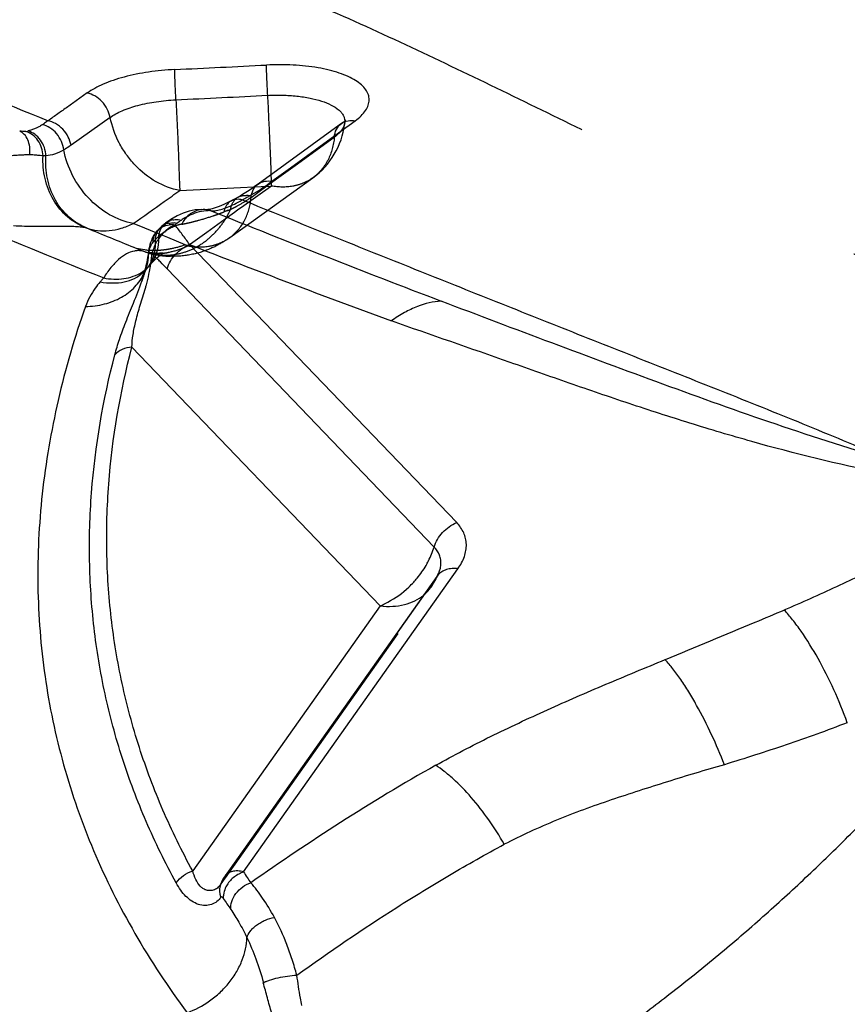
# Model space of a CAD drawing. Units: millimetres. Extents: x 0 to 420, y 0 to 297.
# Drawn here: x 383 to 389, y 191 to 199 of the extents above; entities that cross this region are included whole.
import ezdxf

# ---------------------------------------------------------------- set-up
doc = ezdxf.new("R2010")
doc.units = ezdxf.units.MM
doc.header["$LTSCALE"] = 23.1
doc.linetypes.add('DOT', pattern=[0.2, 0.1, -0.1])
doc.linetypes.add('HIDDEN', pattern=[0.2, 0.1, -0.1])
for name, color, linetype in [('607082216-000_CL', 7, 'CONTINUOUS'), ('607082216-000_HL', 7, 'CONTINUOUS'), ('DEFAULT_2', 6, 'HIDDEN')]:
    doc.layers.add(name, color=color, linetype=linetype)

msp = doc.modelspace()

# ---------------------------------------------------------------- linework, layer by layer
at = {"layer": '607082216-000_CL', "color": 9, "linetype": 'CONTINUOUS'}
for p, q in [((383.7089, 197.8852), (383.4056, 197.6703)), ((385.5528, 197.8252), (385.5996, 197.8591)), ((385.3865, 197.7047), (385.5287, 197.8078)), ((385.4937, 197.8376), (385.4939, 197.8378)), ((385.5287, 197.8078), (385.5528, 197.8252)), ((385.1008, 197.4968), (385.3865, 197.7047)), ((384.9573, 197.3921), (385.1008, 197.4968)), ((384.2453, 197.3204), (384.7152, 197.3431)), ((384.7152, 197.3431), (384.8189, 197.3482)), ((384.8495, 197.3701), (384.85, 197.3705)), ((384.6959, 197.2696), (384.6964, 197.2699)), ((384.7779, 197.2752), (384.784, 197.2786)), ((384.452, 197.1722), (384.4504, 197.1724)), ((384.6418, 197.2396), (384.6411, 197.2392)), ((383.9307, 197.0473), (383.8866, 197.0653)), ((384.0191, 197.0112), (383.9307, 197.0473)), ((384.1359, 197.0682), (384.1363, 197.0685)), ((384.0634, 196.9931), (384.0191, 197.0112)), ((384.0728, 197.0114), (384.0729, 197.0115)), ((383.8871, 196.8835), (383.9645, 196.8519)), ((386.2094, 194.5669), (384.1475, 196.7156)), ((383.8753, 196.1103), (385.7926, 194.1128)), ((384.7375, 192.058), (386.3935, 194.3996)), ((386.2456, 194.3664), (386.2457, 194.3665)), ((384.5921, 192.0183), (386.2168, 194.3154)), ((385.7926, 194.1128), (384.3449, 192.0666)), ((384.5901, 192.0208), (384.5898, 192.0205)), ((384.5591, 191.9585), (384.559, 191.9584)), ((384.561, 191.9624), (384.5612, 191.9629))]:
    msp.add_line(p, q, dxfattribs=at)
at = {"layer": '607082216-000_CL', "color": 10, "linetype": 'CONTINUOUS'}
for p, q in [((385.5226, 197.8598), (385.5244, 197.8645)), ((385.4752, 197.8243), (384.85, 197.3705)), ((385.4937, 197.8376), (385.4752, 197.8243)), ((385.5058, 197.8469), (385.4939, 197.8378)), ((384.657, 197.2478), (384.6411, 197.2392)), ((384.6692, 197.2546), (384.657, 197.2478)), ((384.6959, 197.2696), (384.6692, 197.2546)), ((384.7144, 197.2804), (384.6964, 197.27)), ((384.7413, 197.2966), (384.7144, 197.2804)), ((384.452, 197.1721), (384.4109, 197.1744)), ((384.4751, 197.1749), (384.4719, 197.1743)), ((384.6228, 197.2296), (384.5852, 197.2117)), ((384.6417, 197.2398), (384.6228, 197.2296)), ((384.175, 197.0962), (384.1363, 197.0684)), ((384.2244, 197.1253), (384.175, 197.0962)), ((384.0411, 196.967), (384.0329, 196.9514)), ((384.0068, 196.8693), (384.0042, 196.8533)), ((386.3837, 194.7561), (384.3206, 196.9041)), ((384.0027, 196.8412), (383.9982, 196.8066)), ((384.0042, 196.8533), (384.0027, 196.8411)), ((383.9634, 196.6563), (383.9519, 196.6201)), ((386.2306, 194.3404), (384.5896, 192.0201)), ((384.5835, 191.993), (384.5983, 192.0139)), ((384.5594, 191.9589), (384.5592, 191.9586)), ((384.5689, 191.9833), (384.5612, 191.9629))]:
    msp.add_line(p, q, dxfattribs=at)
for points in [[(385.5244, 197.8645), (385.5247, 197.8652), (385.5254, 197.8664), (385.523, 197.8633), (385.5166, 197.8565), (385.5058, 197.8469)], [(384.8495, 197.3701), (384.823, 197.3511), (384.7958, 197.3322), (384.7686, 197.3141), (384.7413, 197.2966)], [(384.4109, 197.1744), (384.3635, 197.1708), (384.3172, 197.1615)], [(384.4719, 197.1743), (384.4614, 197.1728), (384.4534, 197.1723), (384.4505, 197.1724), (384.4504, 197.1724)], [(384.5196, 197.1867), (384.4943, 197.1793), (384.4751, 197.1749)], [(384.5852, 197.2117), (384.5505, 197.1974), (384.5196, 197.1867)], [(384.3172, 197.1615), (384.2716, 197.1466), (384.2244, 197.1253)], [(384.1012, 197.0395), (384.0961, 197.0349), (384.0884, 197.0276), (384.0809, 197.0202), (384.0738, 197.0125), (384.0728, 197.0114)], [(384.1359, 197.0682), (384.1335, 197.0663), (384.1238, 197.0586), (384.1142, 197.0506), (384.1047, 197.0426), (384.1012, 197.0395)], [(384.0329, 196.9514), (384.0259, 196.9356), (384.0199, 196.9197), (384.0147, 196.9035)], [(384.0729, 197.0115), (384.061, 196.9972), (384.0504, 196.9823), (384.0411, 196.967)], [(384.0147, 196.9035), (384.0103, 196.8864), (384.0068, 196.8693)], [(383.9982, 196.8066), (383.9837, 196.7318), (383.9634, 196.6563)], [(384.5886, 192.0187), (384.5777, 192.0012), (384.5689, 191.9833)], [(384.561, 191.9624), (384.5602, 191.9603), (384.5594, 191.9589)]]:
    msp.add_lwpolyline(points, dxfattribs=at)
at = {"layer": '607082216-000_CL', "color": 9, "linetype": 'CONTINUOUS'}
for centre, radius, start, end in [((411.7266, 267.8457), 75.5666, 246.131425, 247.843628), ((372.5501, 445.2329), 247.2527, 272.702046, 272.866497), ((372.6849, 442.0485), 244.2996, 272.705261, 272.871779), ((385.4317, 197.8549), 0.0884, 0.11027, 3.25486), ((383.0312, 197.9642), 0.1889, 277.98041, 282.99612), ((360.1529, 230.8392), 41.2785, 305.50423, 305.70799), ((383.7071, 199.099), 2.1158, 304.9834, 305.60092), ((383.7727, 199.0075), 2.0032, 305.60069, 306.25367), ((384.7423, 197.1863), 0.0952, 119.09094, 131.94364), ((384.2336, 198.1093), 0.9933, 298.84484, 299.87928), ((382.909, 200.5667), 3.7851, 298.73036, 299.37424), ((384.7502, 197.1494), 0.1335, 75.3382, 85.60103), ((382.8269, 200.7128), 3.9527, 299.37254, 299.57642), ((324.2048, 281.3424), 103.2691, 305.304207, 305.467619), ((384.431, 196.9876), 0.1853, 84.00743, 99.39415), ((384.432, 196.9967), 0.1762, 78.36523, 83.48469), ((384.4591, 196.9514), 0.2139, 86.76108, 88.53212), ((384.46, 196.965), 0.2003, 81.70366, 86.79455), ((384.687, 197.1583), 0.0932, 119.58738, 129.47294), ((384.2431, 198.0919), 0.9735, 297.47863, 298.84772), ((384.219, 196.956), 0.1399, 100.93869, 109.37547), ((384.6424, 196.5353), 0.6768, 124.65498, 128.25363), ((384.5776, 196.6264), 0.565, 121.2343, 124.50367), ((422.2841, 290.8122), 100.9879, 248.021787, 249.103441), ((416.2959, 278.1408), 87.788, 247.46555, 248.174242), ((428.6765, 306.6158), 118.5212, 247.607436, 247.798267), ((384.1797, 196.9503), 0.1188, 131.39124, 136.87809), ((384.2144, 196.9674), 0.1278, 127.88888, 135.59032), ((384.1858, 196.9359), 0.1344, 101.32484, 109.85732), ((384.1794, 196.8811), 0.1746, 88.02175, 95.36191), ((384.1789, 196.8665), 0.1892, 81.15404, 88.04772), ((384.1871, 196.8935), 0.177, 78.20669, 85.31402), ((384.349, 196.9068), 0.2034, 128.16309, 133.87326), ((384.3637, 196.7516), 0.3435, 138.73895, 147.06008), ((384.0453, 197.3941), 0.5352, 262.0939, 265.70911), ((415.9754, 278.2896), 87.3254, 248.746261, 249.840412), ((384.1302, 197.2783), 0.4574, 248.74592, 253.73264), ((384.0771, 197.2294), 0.3939, 253.3709, 259.15758), ((382.9882, 196.9812), 1.0268, 347.9585, 352.23663), ((383.6183, 196.8414), 0.3873, 351.86679, 0.16088), ((383.0632, 196.8924), 0.9686, 351.65812, 354.04644), ((383.1637, 196.8819), 0.8676, 354.04543, 356.75888), ((384.5082, 196.7029), 0.4956, 162.16278, 164.80333), ((381.5445, 194.2218), 3.6049, 45.53998, 46.41261), ((381.6349, 194.3141), 3.4757, 44.93049, 45.538), ((383.8019, 196.9238), 0.278, 302.97011, 309.24868), ((381.7178, 194.3967), 3.3586, 43.66308, 44.93168), ((383.7778, 196.8932), 0.2765, 311.44592, 316.98626), ((386.336, 194.2657), 0.1291, 138.29934, 157.37606), ((385.4893, 194.8146), 0.7646, 313.32588, 317.3714), ((384.4581, 192.0296), 0.1235, 329.42324, 344.86821), ((384.6828, 191.9553), 0.1135, 148.55548, 158.25836), ((384.6783, 191.958), 0.1083, 144.75184, 148.49691), ((389.7809, 195.429), 6.0663, 213.75844, 214.70401), ((384.4622, 192.0271), 0.1187, 321.7981, 324.67329), ((389.6853, 195.2644), 6.1388, 213.75844, 214.70402)]:
    msp.add_arc(centre, radius, start, end, dxfattribs=at)
at = {"layer": '607082216-000_CL', "color": 10, "linetype": 'CONTINUOUS'}
msp.add_arc((386.1293, 194.416), 0.1262, 331.59226, 336.92467, dxfattribs=at)
at = {"layer": '607082216-000_CL', "color": 9, "linetype": 'CONTINUOUS'}
for points, knots in [([(384.2061, 198.2551), (384.1386, 198.2511), (384.0072, 198.2396), (383.8488, 198.2074), (383.7328, 198.1731), (383.6563, 198.1441), (383.5895, 198.1108), (383.549, 198.0861), (383.5301, 198.0738)], [0, 0, 0, 0, 0.286715, 0.558031, 0.683726, 0.799413, 0.904037, 1, 1, 1, 1]), ([(384.2154, 198.0211), (384.2131, 198.0673), (384.2101, 198.1327), (384.2072, 198.2107), (384.2062, 198.2425), (384.2061, 198.255)], [0, 0, 0, 0, 0.592462, 0.839327, 1, 1, 1, 1]), ([(384.9246, 198.0556), (384.9221, 198.1018), (384.9189, 198.1672), (384.9159, 198.2451), (384.915, 198.2769), (384.9148, 198.2894)], [0, 0, 0, 0, 0.592552, 0.839399, 1, 1, 1, 1]), ([(385.5996, 197.8591), (385.6158, 197.871), (385.6449, 197.8952), (385.6801, 197.9353), (385.7024, 197.977), (385.7105, 198.0198), (385.7036, 198.062), (385.6823, 198.1019), (385.648, 198.1388), (385.6015, 198.1725), (385.5436, 198.2028), (385.4751, 198.2293), (385.3971, 198.2516), (385.2787, 198.2762), (385.1167, 198.293), (384.9835, 198.2925), (384.9149, 198.2895)], [0, 0, 0, 0, 0.054937, 0.103022, 0.144878, 0.182706, 0.219741, 0.259404, 0.304374, 0.356218, 0.415554, 0.482429, 0.556402, 0.636769, 0.812598, 1, 1, 1, 1]), ([(383.53, 198.0747), (383.5048, 198.0568), (383.4551, 198.02), (383.3797, 197.966), (383.3037, 197.9127), (383.253, 197.8771), (383.2278, 197.8592)], [0, 0, 0, 0, 0.249749, 0.499701, 0.749819, 1, 1, 1, 1]), ([(383.7073, 197.8852), (383.7032, 197.9072), (383.6871, 197.9513), (383.6473, 198.0097), (383.5925, 198.0521), (383.5506, 198.069), (383.5301, 198.0729)], [0, 0, 0, 0, 0.245954, 0.51107, 0.769587, 1, 1, 1, 1]), ([(383.7073, 197.8853), (383.721, 197.895), (383.7516, 197.9135), (383.8225, 197.9472), (383.9271, 197.9816), (384.0662, 198.0092), (384.1647, 198.0187), (384.2154, 198.0211)], [0, 0, 0, 0, 0.095029, 0.201165, 0.442512, 0.713709, 1, 1, 1, 1]), ([(384.2154, 198.0211), (384.2167, 197.9862), (384.2203, 197.916), (384.2258, 197.811), (384.2301, 197.7079), (384.2343, 197.61), (384.2377, 197.5203), (384.24, 197.4415), (384.2429, 197.3764), (384.245, 197.3377), (384.2453, 197.321)], [0, 0, 0, 0, 0.149483, 0.301167, 0.449927, 0.591252, 0.72074, 0.83429, 0.928398, 1, 1, 1, 1]), ([(384.9246, 198.0556), (384.9627, 198.0575), (385.0377, 198.0585), (385.1469, 198.0516), (385.248, 198.0367), (385.3374, 198.014), (385.4119, 197.9848), (385.4621, 197.9538), (385.4912, 197.9258), (385.5066, 197.9047), (385.5166, 197.8827), (385.5195, 197.8674), (385.52, 197.8599)], [0, 0, 0, 0, 0.171312, 0.336757, 0.491086, 0.629863, 0.749989, 0.849616, 0.892214, 0.930744, 0.966207, 1, 1, 1, 1]), ([(384.9519, 197.4446), (384.9511, 197.4863), (384.947, 197.5786), (384.9423, 197.6982), (384.9371, 197.8042), (384.9329, 197.8879), (384.93, 197.972), (384.927, 198.028), (384.9246, 198.0556)], [0, 0, 0, 0, 0.204478, 0.45283, 0.587327, 0.725218, 0.863808, 1, 1, 1, 1]), ([(383.2278, 197.8592), (383.2243, 197.8564), (383.2106, 197.8456), (383.1962, 197.8357), (383.1852, 197.8288)], [0, 0, 0, 0, 0.255209, 1, 1, 1, 1]), ([(383.4056, 197.6703), (383.4016, 197.6923), (383.3854, 197.7367), (383.3455, 197.7954), (383.2905, 197.8382), (383.2484, 197.8553), (383.2278, 197.8592)], [0, 0, 0, 0, 0.24587, 0.51099, 0.769555, 1, 1, 1, 1]), ([(385.4939, 197.8377), (385.5088, 197.8483), (385.544, 197.8622), (385.5815, 197.8623), (385.5996, 197.8591)], [0, 0, 0, 0, 0.498232, 1, 1, 1, 1]), ([(383.0575, 197.7772), (383.0497, 197.7761), (383.0334, 197.7761), (383.0174, 197.7781), (383.0091, 197.7797)], [0, 0, 0, 0, 0.48278, 1, 1, 1, 1]), ([(383.0876, 197.5965), (383.0894, 197.6167), (383.0888, 197.6561), (383.0749, 197.7107), (383.0486, 197.7544), (383.0227, 197.7739), (383.0092, 197.7797)], [0, 0, 0, 0, 0.288347, 0.554522, 0.790617, 1, 1, 1, 1]), ([(383.1895, 197.5882), (383.1888, 197.609), (383.181, 197.6509), (383.1538, 197.7083), (383.1108, 197.7524), (383.0754, 197.7714), (383.0575, 197.7772)], [0, 0, 0, 0, 0.255136, 0.516644, 0.768373, 1, 1, 1, 1]), ([(383.1852, 197.8288), (383.1757, 197.8229), (383.1406, 197.8025), (383.1024, 197.7868), (383.0737, 197.7802)], [0, 0, 0, 0, 0.275646, 1, 1, 1, 1]), ([(383.2114, 197.5886), (383.2105, 197.6099), (383.202, 197.653), (383.1732, 197.7115), (383.1284, 197.7558), (383.0921, 197.7747), (383.0737, 197.7802)], [0, 0, 0, 0, 0.256249, 0.518898, 0.770409, 1, 1, 1, 1]), ([(383.3502, 197.6345), (383.3473, 197.6567), (383.3339, 197.7016), (383.2977, 197.7617), (383.2458, 197.8061), (383.2052, 197.8243), (383.1852, 197.8288)], [0, 0, 0, 0, 0.249709, 0.514882, 0.771166, 1, 1, 1, 1]), ([(385.4388, 197.7332), (385.4404, 197.7534), (385.4514, 197.7932), (385.4775, 197.826), (385.4937, 197.8376)], [0, 0, 0, 0, 0.504641, 1, 1, 1, 1]), ([(383.3502, 197.6345), (383.3277, 197.6215), (383.283, 197.6005), (383.2344, 197.59), (383.2114, 197.5886)], [0, 0, 0, 0, 0.530538, 1, 1, 1, 1]), ([(383.4056, 197.6703), (383.401, 197.667), (383.3829, 197.6545), (383.3643, 197.6428), (383.3502, 197.6345)], [0, 0, 0, 0, 0.253558, 1, 1, 1, 1]), ([(383.8858, 197.065), (383.8218, 197.077), (383.6938, 197.1271), (383.5318, 197.258), (383.4093, 197.4315), (383.3624, 197.5663), (383.3502, 197.6345)], [0, 0, 0, 0, 0.236769, 0.4894, 0.747877, 1, 1, 1, 1]), ([(383.1895, 197.5882), (383.1824, 197.5888), (383.163, 197.5903), (383.1291, 197.5938), (383.1022, 197.5957), (383.0876, 197.5965)], [0, 0, 0, 0, 0.209743, 0.571071, 1, 1, 1, 1]), ([(383.514, 197.035), (383.4652, 197.0542), (383.3697, 197.1125), (383.261, 197.2454), (383.197, 197.4108), (383.1869, 197.5298), (383.1895, 197.5882)], [0, 0, 0, 0, 0.231158, 0.481466, 0.742461, 1, 1, 1, 1]), ([(383.5258, 197.0317), (383.4771, 197.0512), (383.3821, 197.1102), (383.2753, 197.2446), (383.2146, 197.4111), (383.2073, 197.5302), (383.2114, 197.5886)], [0, 0, 0, 0, 0.231473, 0.481563, 0.742326, 1, 1, 1, 1]), ([(384.85, 197.3705), (384.865, 197.3813), (384.9009, 197.3955), (384.9389, 197.3955), (384.9573, 197.3921)], [0, 0, 0, 0, 0.497648, 1, 1, 1, 1]), ([(384.784, 197.2786), (384.8079, 197.2924), (384.8541, 197.3202), (384.8987, 197.3504), (384.9202, 197.3655)], [0, 0, 0, 0, 0.511842, 1, 1, 1, 1]), ([(384.7959, 197.2675), (384.7976, 197.2873), (384.8084, 197.3262), (384.8338, 197.3585), (384.8495, 197.3701)], [0, 0, 0, 0, 0.504296, 1, 1, 1, 1]), ([(384.7283, 197.248), (384.7139, 197.2518), (384.684, 197.2549), (384.6545, 197.2469), (384.6417, 197.2398)], [0, 0, 0, 0, 0.504953, 1, 1, 1, 1]), ([(384.7154, 197.2778), (384.719, 197.2789), (384.7337, 197.2826), (384.7491, 197.2834), (384.7605, 197.2825)], [0, 0, 0, 0, 0.248024, 1, 1, 1, 1]), ([(384.7284, 197.248), (384.9366, 197.1638), (385.3538, 196.9963), (385.9805, 196.7455), (386.6088, 196.4941), (387.2392, 196.2434), (387.8717, 195.9931), (388.3993, 195.7842), (388.8204, 195.6157), (389.2379, 195.4456), (389.5493, 195.3155), (389.7558, 195.2275)], [0, 0, 0, 0, 0.124322, 0.248921, 0.373749, 0.49898, 0.624599, 0.750378, 0.813165, 0.875711, 1, 1, 1, 1]), ([(384.4004, 197.1704), (384.3852, 197.1679), (384.355, 197.159), (384.3155, 197.1334), (384.2833, 197.1001), (384.267, 197.074), (384.2607, 197.0605)], [0, 0, 0, 0, 0.250502, 0.504306, 0.757513, 1, 1, 1, 1]), ([(384.2846, 197.1095), (384.2999, 197.1188), (384.3555, 197.1488), (384.4193, 197.1664), (384.4646, 197.1653)], [0, 0, 0, 0, 0.28386, 1, 1, 1, 1]), ([(384.4889, 197.1633), (384.4872, 197.1639), (384.4802, 197.1663), (384.473, 197.1681), (384.4675, 197.1693)], [0, 0, 0, 0, 0.245933, 1, 1, 1, 1]), ([(384.5069, 197.1637), (384.5085, 197.1638), (384.5153, 197.1643), (384.522, 197.1652), (384.5271, 197.1661)], [0, 0, 0, 0, 0.237631, 1, 1, 1, 1]), ([(384.5271, 197.1661), (384.5425, 197.1686), (384.5765, 197.1774), (384.6092, 197.19), (384.6271, 197.1975)], [0, 0, 0, 0, 0.446513, 1, 1, 1, 1]), ([(384.6277, 197.2303), (384.6167, 197.2212), (384.5981, 197.1977), (384.5882, 197.1696), (384.5854, 197.1549)], [0, 0, 0, 0, 0.487337, 1, 1, 1, 1]), ([(384.6271, 197.1975), (384.6323, 197.1997), (384.6543, 197.2093), (384.676, 197.2197), (384.6923, 197.2282)], [0, 0, 0, 0, 0.234332, 1, 1, 1, 1]), ([(384.1925, 197.0934), (384.1979, 197.0945), (384.2195, 197.0974), (384.2416, 197.0955), (384.2575, 197.092)], [0, 0, 0, 0, 0.2522, 1, 1, 1, 1]), ([(384.489, 197.1634), (384.4904, 197.1634), (384.4964, 197.1632), (384.5024, 197.1634), (384.5069, 197.1637)], [0, 0, 0, 0, 0.236357, 1, 1, 1, 1]), ([(382.9618, 197.0492), (383.0178, 197.0469), (383.1017, 197.0441), (383.2123, 197.0441), (383.291, 197.0452), (383.3623, 197.0458), (383.4234, 197.0451), (383.4729, 197.0421), (383.5018, 197.0379), (383.514, 197.035)], [0, 0, 0, 0, 0.303818, 0.455372, 0.600266, 0.730928, 0.842353, 0.931746, 1, 1, 1, 1]), ([(383.514, 197.035), (383.517, 197.0343), (383.5209, 197.0332), (383.5248, 197.032), (383.5258, 197.0317)], [0, 0, 0, 0, 0.742362, 1, 1, 1, 1]), ([(383.5258, 197.0316), (383.5533, 197.022), (383.6113, 197.0086), (383.7023, 197.0079), (383.7955, 197.0264), (383.8558, 197.0504), (383.8858, 197.065)], [0, 0, 0, 0, 0.235591, 0.477269, 0.730586, 1, 1, 1, 1]), ([(384.0729, 197.0115), (384.0841, 197.024), (384.1123, 197.0446), (384.1459, 197.0533), (384.163, 197.0549)], [0, 0, 0, 0, 0.49373, 1, 1, 1, 1]), ([(384.1012, 197.0395), (384.1096, 197.0469), (384.1226, 197.0553), (384.1366, 197.061), (384.1402, 197.0623)], [0, 0, 0, 0, 0.747724, 1, 1, 1, 1]), ([(384.1434, 197.0147), (384.1401, 197.012), (384.1267, 197.0006), (384.1142, 196.988), (384.1055, 196.9781)], [0, 0, 0, 0, 0.246633, 1, 1, 1, 1]), ([(384.208, 197.0535), (384.2024, 197.0512), (384.1794, 197.0408), (384.1582, 197.0267), (384.1434, 197.0147)], [0, 0, 0, 0, 0.242365, 1, 1, 1, 1]), ([(384.3206, 196.9041), (384.3024, 196.9301), (384.2662, 196.9809), (384.2276, 197.0299), (384.208, 197.0535)], [0, 0, 0, 0, 0.508909, 1, 1, 1, 1]), ([(384.0754, 196.9383), (384.067, 196.9253), (384.052, 196.8983), (384.0411, 196.8694), (384.0364, 196.8548)], [0, 0, 0, 0, 0.501585, 1, 1, 1, 1]), ([(384.0395, 196.9219), (384.0398, 196.9379), (384.0451, 196.9705), (384.062, 196.9992), (384.0729, 197.0114)], [0, 0, 0, 0, 0.495307, 1, 1, 1, 1]), ([(383.891, 196.8821), (383.8975, 196.8801), (383.924, 196.8724), (383.9511, 196.8669), (383.9717, 196.8641)], [0, 0, 0, 0, 0.245508, 1, 1, 1, 1]), ([(384.0056, 196.8426), (384.0083, 196.858), (384.0167, 196.886), (384.0312, 196.9115), (384.0395, 196.9219)], [0, 0, 0, 0, 0.539938, 1, 1, 1, 1]), ([(384.1475, 196.7156), (384.1602, 196.7571), (384.2069, 196.8349), (384.2805, 196.8874), (384.3212, 196.9044)], [0, 0, 0, 0, 0.495869, 1, 1, 1, 1]), ([(383.8949, 196.8533), (383.8736, 196.8493), (383.8293, 196.8326), (383.7686, 196.7871), (383.7093, 196.7237), (383.6738, 196.6728), (383.6565, 196.6447)], [0, 0, 0, 0, 0.200668, 0.428955, 0.695409, 1, 1, 1, 1]), ([(383.9299, 196.8562), (383.9271, 196.8563), (383.9153, 196.8562), (383.9036, 196.8549), (383.8949, 196.8533)], [0, 0, 0, 0, 0.246316, 1, 1, 1, 1]), ([(383.9645, 196.8519), (383.9617, 196.8526), (383.9503, 196.855), (383.9387, 196.8561), (383.9299, 196.8562)], [0, 0, 0, 0, 0.247621, 1, 1, 1, 1]), ([(384.0057, 196.8428), (384.0049, 196.8427), (384.0039, 196.8424), (384.0027, 196.8416), (384.0027, 196.8412)], [0, 0, 0, 0, 0.661512, 1, 1, 1, 1]), ([(384.0027, 196.8412), (384.0027, 196.8404), (384.0057, 196.8388), (384.0104, 196.8373), (384.0192, 196.835), (384.026, 196.8337), (384.0299, 196.8329)], [0, 0, 0, 0, 0.081137, 0.272633, 0.580644, 1, 1, 1, 1]), ([(383.9519, 196.6201), (383.9559, 196.632), (383.9714, 196.6804), (383.9845, 196.7295), (383.9924, 196.767)], [0, 0, 0, 0, 0.246671, 1, 1, 1, 1]), ([(384.0075, 196.6749), (384.0089, 196.6812), (384.0142, 196.7067), (384.0187, 196.7325), (384.0216, 196.7519)], [0, 0, 0, 0, 0.248582, 1, 1, 1, 1]), ([(383.5168, 196.4251), (383.5664, 196.426), (383.6629, 196.4381), (383.7952, 196.4894), (383.9025, 196.5706), (383.9526, 196.6427), (383.9703, 196.6807)], [0, 0, 0, 0, 0.271707, 0.528541, 0.769672, 1, 1, 1, 1]), ([(383.6565, 196.6447), (383.6542, 196.6422), (383.6452, 196.6321), (383.6365, 196.6218), (383.6299, 196.6141)], [0, 0, 0, 0, 0.251987, 1, 1, 1, 1]), ([(383.6309, 196.6153), (383.6626, 196.6095), (383.7247, 196.6034), (383.8148, 196.6118), (383.8953, 196.6385), (383.9411, 196.6686), (383.9608, 196.686)], [0, 0, 0, 0, 0.27722, 0.534685, 0.773725, 1, 1, 1, 1]), ([(383.6568, 196.6451), (383.6829, 196.6403), (383.7354, 196.6345), (383.8373, 196.6387), (383.9118, 196.6636), (383.9532, 196.6905)], [0, 0, 0, 0, 0.259906, 0.515707, 1, 1, 1, 1]), ([(383.9801, 196.567), (383.9826, 196.5758), (383.9926, 196.6115), (384.0016, 196.6475), (384.0075, 196.6749)], [0, 0, 0, 0, 0.246129, 1, 1, 1, 1]), ([(383.6299, 196.6141), (383.617, 196.5991), (383.5714, 196.5414), (383.5347, 196.476), (383.5168, 196.4251)], [0, 0, 0, 0, 0.268071, 1, 1, 1, 1]), ([(383.744, 196.0524), (383.7544, 196.0923), (383.7797, 196.1768), (383.8295, 196.3095), (383.8915, 196.4574), (383.933, 196.5632), (383.9519, 196.6201)], [0, 0, 0, 0, 0.20447, 0.436806, 0.702841, 1, 1, 1, 1]), ([(383.8753, 196.1105), (383.8768, 196.143), (383.8835, 196.2117), (383.906, 196.3199), (383.9406, 196.4391), (383.9674, 196.5225), (383.9801, 196.567)], [0, 0, 0, 0, 0.207487, 0.440303, 0.70459, 1, 1, 1, 1]), ([(383.5168, 196.4251), (383.4336, 196.1874), (383.2942, 195.7107), (383.1696, 194.9867), (383.1346, 194.271), (383.1896, 193.5676), (383.3343, 192.8806), (383.568, 192.2138), (383.8893, 191.5712), (384.1561, 191.1675), (384.3021, 190.9714)], [0, 0, 0, 0, 0.131457, 0.258658, 0.382605, 0.50456, 0.625907, 0.748061, 0.872377, 1, 1, 1, 1]), ([(386.2633, 196.4654), (386.2008, 196.464), (386.1021, 196.4385), (385.9769, 196.3779), (385.912, 196.3367), (385.8794, 196.3136)], [0, 0, 0, 0, 0.449409, 0.712732, 1, 1, 1, 1]), ([(389.7558, 195.2275), (389.4517, 195.3169), (388.8554, 195.5073), (387.9794, 195.8219), (387.1187, 196.1429), (386.5482, 196.3577), (386.2636, 196.4666)], [0, 0, 0, 0, 0.256512, 0.506541, 0.753327, 1, 1, 1, 1]), ([(384.3449, 192.0666), (384.2611, 192.2195), (384.1083, 192.5312), (383.9256, 193.0159), (383.7919, 193.5126), (383.7078, 194.0195), (383.6735, 194.535), (383.6943, 195.2379), (383.7854, 195.7647), (383.8753, 196.1103)], [0, 0, 0, 0, 0.125419, 0.24921, 0.372075, 0.49479, 0.618199, 0.743124, 1, 1, 1, 1]), ([(383.8753, 196.1103), (383.85, 196.109), (383.8016, 196.0976), (383.7594, 196.0699), (383.744, 196.0524)], [0, 0, 0, 0, 0.520677, 1, 1, 1, 1]), ([(384.2177, 191.9739), (384.1331, 192.1281), (383.9791, 192.4424), (383.7948, 192.9313), (383.6599, 193.4323), (383.575, 193.9435), (383.5404, 194.4636), (383.5615, 195.1725), (383.6533, 195.7038), (383.744, 196.0524)], [0, 0, 0, 0, 0.125419, 0.24921, 0.372075, 0.49479, 0.618199, 0.743124, 1, 1, 1, 1]), ([(386.3935, 194.3996), (386.414, 194.4287), (386.4393, 194.475), (386.4564, 194.5405), (386.4598, 194.5877), (386.4541, 194.6337), (386.434, 194.6933), (386.4059, 194.733), (386.3837, 194.7561)], [0, 0, 0, 0, 0.273642, 0.399002, 0.518795, 0.635865, 0.753402, 1, 1, 1, 1]), ([(386.1471, 194.4255), (386.1537, 194.4368), (386.1784, 194.4821), (386.1982, 194.5302), (386.2094, 194.5669)], [0, 0, 0, 0, 0.254692, 1, 1, 1, 1]), ([(386.2622, 194.4338), (386.2629, 194.4458), (386.2618, 194.4699), (386.2489, 194.5174), (386.2274, 194.549), (386.2101, 194.567)], [0, 0, 0, 0, 0.245581, 0.489598, 1, 1, 1, 1]), ([(386.258, 194.4043), (386.2585, 194.4068), (386.2605, 194.4165), (386.2617, 194.4264), (386.2622, 194.4338)], [0, 0, 0, 0, 0.253865, 1, 1, 1, 1]), ([(386.0519, 194.2967), (386.061, 194.3066), (386.0961, 194.3469), (386.127, 194.3909), (386.1471, 194.4255)], [0, 0, 0, 0, 0.251944, 1, 1, 1, 1]), ([(386.2351, 194.3448), (386.2361, 194.3466), (386.2398, 194.3537), (386.2433, 194.3609), (386.2456, 194.3664)], [0, 0, 0, 0, 0.25384, 1, 1, 1, 1]), ([(386.3936, 194.3995), (386.3784, 194.4014), (386.3485, 194.4022), (386.3058, 194.3947), (386.2685, 194.3781), (386.2481, 194.3612), (386.2396, 194.3517)], [0, 0, 0, 0, 0.275014, 0.532165, 0.771843, 1, 1, 1, 1]), ([(386.2457, 194.3665), (386.247, 194.3696), (386.2519, 194.3819), (386.2558, 194.3947), (386.258, 194.4043)], [0, 0, 0, 0, 0.256354, 1, 1, 1, 1]), ([(385.7924, 194.1128), (385.8125, 194.1212), (385.8924, 194.1596), (385.9653, 194.2124), (386.0139, 194.2583)], [0, 0, 0, 0, 0.245619, 1, 1, 1, 1]), ([(385.7924, 194.1129), (385.8246, 194.1092), (385.8878, 194.107), (385.979, 194.1197), (386.061, 194.1486), (386.1084, 194.1791), (386.1293, 194.1965)], [0, 0, 0, 0, 0.273163, 0.530162, 0.771156, 1, 1, 1, 1]), ([(389.3993, 193.2107), (389.3692, 193.2972), (389.3016, 193.4663), (389.1806, 193.7015), (389.0713, 193.8805), (388.9811, 194.003), (388.936, 194.0562), (388.9137, 194.0803)], [0, 0, 0, 0, 0.274388, 0.544581, 0.791472, 0.901483, 1, 1, 1, 1]), ([(388.4507, 192.8864), (388.4206, 192.9644), (388.3544, 193.1197), (388.2598, 193.3064), (388.1773, 193.4472), (388.116, 193.5415), (388.056, 193.6243), (388.015, 193.6742), (387.9948, 193.6967)], [0, 0, 0, 0, 0.268606, 0.5419, 0.671649, 0.792801, 0.903011, 1, 1, 1, 1]), ([(385.8132, 189.4765), (386.029, 189.6333), (386.3529, 189.8699), (386.7853, 190.1885), (387.1143, 190.4314), (387.4504, 190.679), (387.7948, 190.935), (388.1444, 191.2043), (388.4934, 191.4884), (388.8324, 191.7847), (389.1042, 192.037), (389.3117, 192.2377), (389.4588, 192.3834), (389.5766, 192.5024), (389.667, 192.5947), (389.7318, 192.6615), (389.7944, 192.7267), (389.8716, 192.813), (389.9575, 192.9224), (390.0434, 193.0573), (390.1132, 193.1903), (390.1701, 193.3181), (390.2289, 193.4743), (390.2615, 193.5903), (390.2778, 193.6657)], [0, 0, 0, 0, 0.128757, 0.193537, 0.259179, 0.326118, 0.394974, 0.466262, 0.539085, 0.612089, 0.683496, 0.718008, 0.751393, 0.783395, 0.798797, 0.813762, 0.828288, 0.84243, 0.869612, 0.895318, 0.919498, 0.941994, 0.962804, 1, 1, 1, 1]), ([(386.2218, 192.882), (385.9722, 192.7415), (385.4892, 192.4495), (385.0215, 192.1341), (384.7938, 191.9752)], [0, 0, 0, 0, 0.507792, 1, 1, 1, 1]), ([(386.7509, 192.2719), (386.7138, 192.3366), (386.6345, 192.4615), (386.5035, 192.6318), (386.3852, 192.7543), (386.2906, 192.8341), (386.2444, 192.8674), (386.2218, 192.882)], [0, 0, 0, 0, 0.27478, 0.544471, 0.790555, 0.900595, 1, 1, 1, 1]), ([(385.1494, 191.2608), (385.4018, 191.4422), (385.79, 191.7073), (386.3289, 192.0373), (386.6084, 192.1949), (386.7509, 192.2719)], [0, 0, 0, 0, 0.492114, 0.7436, 1, 1, 1, 1]), ([(384.2177, 191.9739), (384.2324, 191.9957), (384.2713, 192.0337), (384.3193, 192.0588), (384.3449, 192.0666)], [0, 0, 0, 0, 0.495066, 1, 1, 1, 1]), ([(384.4952, 191.9155), (384.4872, 191.9139), (384.4708, 191.9127), (384.4462, 191.9179), (384.4232, 191.9301), (384.3941, 191.9553), (384.3653, 192.0014), (384.3511, 192.0435), (384.345, 192.0664)], [0, 0, 0, 0, 0.103667, 0.20811, 0.317077, 0.434026, 0.696409, 1, 1, 1, 1]), ([(384.5615, 191.9628), (384.5643, 191.9719), (384.5692, 191.9837), (384.5756, 191.9947), (384.5773, 191.9974)], [0, 0, 0, 0, 0.747724, 1, 1, 1, 1]), ([(384.7375, 192.058), (384.7228, 192.0622), (384.694, 192.0673), (384.652, 192.064), (384.6156, 192.0488), (384.5973, 192.0309), (384.5901, 192.0208)], [0, 0, 0, 0, 0.282036, 0.53727, 0.770943, 1, 1, 1, 1]), ([(384.7375, 192.058), (384.7251, 192.0539), (384.7005, 192.0428), (384.6547, 192.0131), (384.6252, 191.982), (384.6107, 191.9584)], [0, 0, 0, 0, 0.238364, 0.491791, 1, 1, 1, 1]), ([(384.5624, 191.8658), (384.5549, 191.852), (384.5339, 191.8268), (384.4903, 191.8036), (384.4397, 191.7964), (384.387, 191.8059), (384.3365, 191.8311), (384.2909, 191.8694), (384.2509, 191.9179), (384.2283, 191.9545), (384.2177, 191.9739)], [0, 0, 0, 0, 0.106871, 0.215792, 0.329078, 0.448145, 0.574219, 0.708175, 0.85026, 1, 1, 1, 1]), ([(384.5555, 191.9537), (384.5478, 191.944), (384.5298, 191.9272), (384.5068, 191.9178), (384.4952, 191.9155)], [0, 0, 0, 0, 0.509543, 1, 1, 1, 1]), ([(384.5624, 191.8658), (384.5599, 191.8733), (384.5522, 191.9049), (384.5542, 191.9388), (384.5613, 191.9623)], [0, 0, 0, 0, 0.243868, 1, 1, 1, 1]), ([(384.6107, 191.9584), (384.6077, 191.9534), (384.5968, 191.9337), (384.589, 191.9122), (384.5854, 191.8959)], [0, 0, 0, 0, 0.25932, 1, 1, 1, 1]), ([(384.6385, 191.7693), (384.6374, 191.7895), (384.6445, 191.8334), (384.6761, 191.8949), (384.7288, 191.9443), (384.7716, 191.9676), (384.7938, 191.9752)], [0, 0, 0, 0, 0.221787, 0.47465, 0.742897, 1, 1, 1, 1]), ([(384.9759, 191.707), (384.9483, 191.7584), (384.8926, 191.8514), (384.8269, 191.9379), (384.7938, 191.9752)], [0, 0, 0, 0, 0.538783, 1, 1, 1, 1]), ([(384.5624, 191.8658), (384.5627, 191.8664), (384.5635, 191.8675), (384.5656, 191.8682), (384.5678, 191.8676), (384.5714, 191.8655), (384.5762, 191.8606), (384.5796, 191.8559), (384.5815, 191.8531)], [0, 0, 0, 0, 0.07964, 0.149315, 0.229764, 0.332652, 0.616352, 1, 1, 1, 1]), ([(384.5854, 191.8959), (384.5846, 191.8922), (384.5819, 191.8781), (384.5809, 191.8636), (384.5815, 191.8531)], [0, 0, 0, 0, 0.262685, 1, 1, 1, 1]), ([(384.6385, 191.7693), (384.6609, 191.737), (384.7056, 191.666), (384.7448, 191.5917), (384.7639, 191.5515)], [0, 0, 0, 0, 0.468664, 1, 1, 1, 1]), ([(384.7639, 191.5515), (384.7682, 191.5687), (384.7828, 191.5948), (384.8104, 191.6253), (384.8385, 191.6487), (384.8709, 191.6694), (384.9161, 191.6915), (384.9521, 191.7026), (384.9759, 191.707)], [0, 0, 0, 0, 0.194336, 0.315981, 0.45025, 0.592216, 0.73534, 1, 1, 1, 1]), ([(385.1485, 191.2602), (385.1382, 191.301), (385.1149, 191.3807), (385.0614, 191.5315), (385.0125, 191.6393), (384.9759, 191.707)], [0, 0, 0, 0, 0.262704, 0.518632, 1, 1, 1, 1]), ([(384.3021, 190.9714), (384.3635, 190.9934), (384.4534, 191.0406), (384.558, 191.1261), (384.6289, 191.2025), (384.6865, 191.2871), (384.7415, 191.4008), (384.7617, 191.4926), (384.7639, 191.5515)], [0, 0, 0, 0, 0.250106, 0.383101, 0.516918, 0.648169, 0.773943, 1, 1, 1, 1]), ([(384.7639, 191.5515), (384.7895, 191.4981), (384.8377, 191.3839), (384.875, 191.2656), (384.8911, 191.2029)], [0, 0, 0, 0, 0.477853, 1, 1, 1, 1]), ([(384.8903, 191.2029), (384.8973, 191.2068), (384.9135, 191.2142), (384.9514, 191.2281), (385.0069, 191.2426), (385.0772, 191.2552), (385.1256, 191.2598), (385.1494, 191.2608)], [0, 0, 0, 0, 0.090525, 0.19877, 0.453919, 0.733194, 1, 1, 1, 1]), ([(385.1868, 191.0273), (385.1831, 191.0464), (385.1693, 191.124), (385.1581, 191.202), (385.1496, 191.2608)], [0, 0, 0, 0, 0.246638, 1, 1, 1, 1]), ([(384.9552, 190.9687), (384.9493, 190.9881), (384.9377, 191.027), (384.9222, 191.0858), (384.9067, 191.1445), (384.8953, 191.1833), (384.8903, 191.2029)], [0, 0, 0, 0, 0.250505, 0.500624, 0.750361, 1, 1, 1, 1])]:
    msp.add_open_spline(points, degree=3, knots=knots, dxfattribs=at)
at = {"layer": '607082216-000_CL', "color": 10, "linetype": 'CONTINUOUS'}
for points, knots in [([(384.2453, 197.321), (384.1814, 197.3325), (384.0536, 197.3815), (383.9196, 197.489), (383.8306, 197.5976), (383.7573, 197.717), (383.7216, 197.8173), (383.7089, 197.8852)], [0, 0, 0, 0, 0.236883, 0.489089, 0.618506, 0.747905, 1, 1, 1, 1]), ([(383.0865, 197.5965), (383.0762, 197.5977), (383.0599, 197.5965), (383.0378, 197.5946), (383.013, 197.5931), (382.9806, 197.592), (382.9543, 197.5898), (382.9411, 197.5873)], [0, 0, 0, 0, 0.213155, 0.332607, 0.458109, 0.72379, 1, 1, 1, 1]), ([(389.6649, 195.1389), (389.3278, 195.2059), (388.8319, 195.329), (388.1855, 195.5218), (387.7161, 195.6737), (387.254, 195.8321), (386.6431, 196.0475), (386.1847, 196.2067), (385.8794, 196.3137)], [0, 0, 0, 0, 0.259918, 0.385921, 0.510119, 0.633017, 0.755302, 1, 1, 1, 1]), ([(386.2094, 194.5669), (386.2221, 194.6085), (386.2687, 194.6863), (386.3423, 194.7388), (386.3831, 194.7558)], [0, 0, 0, 0, 0.495964, 1, 1, 1, 1]), ([(388.9134, 194.0818), (389.0494, 194.1405), (389.3181, 194.26), (389.5832, 194.3877), (389.7132, 194.4542)], [0, 0, 0, 0, 0.503618, 1, 1, 1, 1]), ([(386.2305, 194.3404), (386.2315, 194.3418), (386.235, 194.3468), (386.2382, 194.3521), (386.2403, 194.356)], [0, 0, 0, 0, 0.278578, 1, 1, 1, 1]), ([(388.914, 194.0801), (388.8379, 194.0476), (388.5319, 193.9188), (388.2245, 193.7934), (387.9945, 193.697)], [0, 0, 0, 0, 0.249012, 1, 1, 1, 1]), ([(386.2218, 192.882), (386.3607, 192.9592), (386.5732, 193.0703), (386.8627, 193.2094), (387.0848, 193.3111), (387.3097, 193.4103), (387.6125, 193.5407), (387.8412, 193.6358), (387.9946, 193.6979)], [0, 0, 0, 0, 0.244144, 0.368277, 0.493453, 0.619394, 0.745832, 1, 1, 1, 1]), ([(389.3993, 193.2107), (389.2439, 193.1494), (388.9288, 193.0375), (388.6105, 192.9353), (388.4506, 192.8864)], [0, 0, 0, 0, 0.499812, 1, 1, 1, 1]), ([(388.4506, 192.8864), (388.3768, 192.8655), (388.2298, 192.8223), (388.0106, 192.7547), (387.7929, 192.6853), (387.5766, 192.6147), (387.3631, 192.5403), (387.1537, 192.459), (386.9496, 192.3696), (386.8165, 192.3051), (386.7509, 192.2719)], [0, 0, 0, 0, 0.127149, 0.253904, 0.380197, 0.505913, 0.63087, 0.754962, 0.878089, 1, 1, 1, 1])]:
    msp.add_open_spline(points, degree=3, knots=knots, dxfattribs=at)
at = {"layer": '607082216-000_CL', "color": 9, "linetype": 'CONTINUOUS'}
for points in [[(383.2114, 197.5886), (383.2041, 197.5883), (383.1968, 197.5882), (383.1895, 197.5882)], [(384.6965, 197.2698), (384.7025, 197.2731), (384.7088, 197.2758), (384.7154, 197.2778)], [(384.1363, 197.0684), (384.1472, 197.0769), (384.1596, 197.0835), (384.1726, 197.0881)], [(384.1594, 197.0677), (384.1732, 197.0704), (384.1876, 197.0711), (384.2016, 197.0699)]]:
    msp.add_open_spline(points, degree=3, dxfattribs=at)
at = {"layer": '607082216-000_HL', "color": 6, "linetype": 'HIDDEN'}
for p, q in [((384.6318, 196.9574), (385.2724, 197.4188)), ((384.0299, 196.7619), (384.0562, 196.789)), ((384.0562, 196.789), (384.0782, 196.809)), ((384.1155, 196.8361), (384.1171, 196.837)), ((383.9844, 196.7154), (383.9807, 196.7047)), ((383.9873, 196.7128), (384.0127, 196.7424)), ((384.0134, 196.7432), (384.0299, 196.7619)), ((383.9804, 196.7041), (383.9783, 196.7012)), ((384.5983, 192.0139), (386.1837, 194.2555)), ((384.5592, 191.9586), (384.5835, 191.993))]:
    msp.add_line(p, q, dxfattribs=at)
for points in [[(385.5196, 197.8457), (385.5202, 197.8502), (385.5226, 197.8598)], [(384.0479, 196.8299), (384.0195, 196.8345), (384.0107, 196.8367)], [(384.1171, 196.837), (384.1174, 196.8371), (384.1139, 196.8358), (384.1055, 196.8334), (384.092, 196.8308), (384.0727, 196.8291), (384.0479, 196.8299)], [(384.0782, 196.809), (384.0955, 196.8229), (384.1081, 196.8317), (384.1155, 196.8361)]]:
    msp.add_lwpolyline(points, dxfattribs=at)
for centre, radius, start, end in [((384.9225, 197.9066), 0.6003, 305.61042, 353.05187), ((384.9285, 197.906), 0.5942, 353.06239, 354.16654), ((384.1956, 197.5166), 0.7045, 254.91106, 261.66449), ((384.1947, 197.511), 0.6988, 261.66322, 268.21139), ((390.2041, 194.5381), 6.5898, 160.80502, 161.58204), ((385.6937, 194.602), 0.6001, 324.77366, 336.88372)]:
    msp.add_arc(centre, radius, start, end, dxfattribs=at)
for points, knots in [([(395.7681, 193.992), (395.651, 194.0475), (395.4757, 194.1317), (395.2422, 194.2452), (395.008, 194.3603), (394.7749, 194.4799), (394.5428, 194.603), (394.3687, 194.6957), (394.1939, 194.7861), (393.961, 194.9029), (393.669, 195.0433), (393.3178, 195.2068), (392.9668, 195.3671), (392.6157, 195.5249), (392.1481, 195.7321), (391.68, 195.935), (391.2112, 196.1327), (390.8598, 196.2764), (390.5082, 196.4158), (390.0386, 196.5975), (389.5683, 196.7795), (389.1004, 196.973), (388.7495, 197.1269), (388.399, 197.2874), (388.0485, 197.4525), (387.6982, 197.6208), (387.2313, 197.8479), (386.649, 198.1331), (385.9494, 198.4671), (385.2486, 198.7838), (384.7774, 198.9797), (384.5415, 199.0725)], [0, 0, 0, 0, 0.031531, 0.047332, 0.063167, 0.095039, 0.111064, 0.127093, 0.143057, 0.158939, 0.190503, 0.221898, 0.253192, 0.284408, 0.315556, 0.377641, 0.408558, 0.439353, 0.470025, 0.50061, 0.561868, 0.592721, 0.623812, 0.655106, 0.686541, 0.718075, 0.749671, 0.812887, 0.875856, 0.938301, 1, 1, 1, 1]), ([(384.6321, 196.9576), (384.6207, 196.9493), (384.5744, 196.9175), (384.5247, 196.8905), (384.4861, 196.8737)], [0, 0, 0, 0, 0.250639, 1, 1, 1, 1]), ([(384.4861, 196.8737), (384.4373, 196.8523), (384.3343, 196.8199), (384.2266, 196.8109), (384.1729, 196.8125)], [0, 0, 0, 0, 0.498022, 1, 1, 1, 1]), ([(383.9782, 196.701), (383.9775, 196.6998), (383.981, 196.7062), (383.982, 196.7091), (383.9837, 196.7133), (383.9844, 196.7154)], [0, 0, 0, 0, 0.260075, 0.576071, 1, 1, 1, 1]), ([(383.9873, 196.7128), (383.9866, 196.712), (383.9842, 196.7091), (383.9819, 196.7062), (383.9804, 196.7041)], [0, 0, 0, 0, 0.314706, 1, 1, 1, 1])]:
    msp.add_open_spline(points, degree=3, knots=knots, dxfattribs=at)
at = {"layer": 'DEFAULT_2', "color": 6, "linetype": 'DOT'}
for p, q in [((385.5196, 197.8457), (385.5196, 197.8456)), ((385.1542, 197.5276), (385.4388, 197.7332)), ((385.0112, 197.424), (385.1542, 197.5276)), ((384.8798, 197.3285), (385.0112, 197.424)), ((385.2725, 197.419), (385.2722, 197.4188)), ((384.7959, 197.2675), (384.8798, 197.3285)), ((384.8189, 197.3482), (384.8742, 197.351)), ((384.8742, 197.351), (384.9541, 197.355)), ((384.954, 197.355), (384.8829, 197.3043)), ((384.8116, 197.2534), (384.7402, 197.2023)), ((384.8829, 197.3043), (384.8116, 197.2534)), ((384.6921, 197.1679), (384.6687, 197.1512)), ((384.7402, 197.2023), (384.6921, 197.1679)), ((384.5971, 197.0999), (384.4536, 196.9969)), ((384.5914, 197.1571), (384.5856, 197.1548)), ((384.6687, 197.1512), (384.5971, 197.0999)), ((384.1525, 196.9567), (384.0634, 196.9931)), ((384.287, 196.9019), (384.1525, 196.9567)), ((384.4536, 196.9969), (384.3096, 196.8934)), ((384.6318, 196.9573), (384.6321, 196.9576)), ((384.3096, 196.8934), (384.2878, 196.9022)), ((384.0112, 196.8367), (384.0122, 196.8364)), ((384.0127, 196.7424), (384.0134, 196.7432)), ((386.1837, 194.2555), (386.1838, 194.2556)), ((384.5773, 191.9974), (384.5921, 192.0183))]:
    msp.add_line(p, q, dxfattribs=at)
for centre, radius, start, end in [((385.4302, 197.8549), 0.0899, 354.12989, 0.11027), ((385.2483, 197.9977), 0.3259, 305.74863, 309.46905), ((384.2764, 197.3124), 0.5214, 353.85109, 355.05759), ((386.9919, 191.1469), 6.4719, 111.55082, 111.77184), ((384.027, 197.4524), 0.6706, 330.58398, 335.62482), ((381.399, 205.3094), 8.755, 291.54851, 291.71252), ((384.1894, 198.149), 1.0717, 294.73521, 295.81298), ((384.22, 198.0862), 1.0018, 295.80169, 298.08149), ((383.9004, 198.9232), 1.8964, 288.52718, 289.8337), ((383.9678, 198.7353), 1.6968, 289.84591, 291.34558), ((384.0424, 197.4428), 0.6525, 320.40962, 330.65548), ((384.6187, 196.3519), 0.8147, 131.09443, 133.50614), ((383.6566, 196.9205), 0.4018, 356.89692, 3.18629), ((383.6864, 196.9491), 0.3971, 356.15392, 2.41533), ((384.4608, 196.5364), 0.5718, 129.17203, 131.32052), ((384.4468, 196.5534), 0.5499, 128.56284, 129.16676), ((384.4254, 196.5808), 0.5151, 125.71281, 128.59597), ((384.42, 197.2507), 0.3619, 302.30886, 305.83156), ((384.0476, 197.4241), 0.5652, 265.704, 271.04884), ((384.047, 197.482), 0.6231, 271.01342, 275.12489), ((384.0417, 197.5451), 0.6864, 275.08895, 278.91901), ((383.625, 196.8405), 0.3806, 343.50226, 351.85661), ((384.1311, 197.2812), 0.4604, 253.72888, 268.08645), ((383.7568, 196.9035), 0.2998, 335.48713, 343.12689), ((383.7968, 196.9267), 0.2838, 326.82544, 334.62899), ((383.788, 196.9305), 0.2934, 334.68015, 342.3766), ((384.1321, 197.2921), 0.4714, 268.10551, 274.46646), ((384.0778, 197.3013), 0.466, 274.84926, 279.5883), ((383.6333, 196.8379), 0.3718, 334.99141, 343.48527), ((383.804, 196.921), 0.2746, 309.27685, 319.40925), ((383.7802, 196.8909), 0.2731, 316.99622, 327.60162), ((383.7694, 196.8978), 0.286, 327.63531, 335.4837), ((383.8001, 196.9245), 0.2799, 319.63573, 326.81595), ((385.9296, 194.435), 0.3111, 309.89255, 337.38937), ((384.4604, 192.0283), 0.1208, 324.67329, 329.39915)]:
    msp.add_arc(centre, radius, start, end, dxfattribs=at)
for points, knots in [([(385.4834, 197.7727), (385.4814, 197.7704), (385.4726, 197.761), (385.463, 197.7524), (385.4555, 197.7461)], [0, 0, 0, 0, 0.23841, 1, 1, 1, 1]), ([(385.5196, 197.8456), (385.5183, 197.8329), (385.5096, 197.8061), (385.4932, 197.7837), (385.4834, 197.7727)], [0, 0, 0, 0, 0.46398, 1, 1, 1, 1]), ([(385.4388, 197.7332), (385.4337, 197.6725), (385.41, 197.5808), (385.3422, 197.4786), (385.297, 197.4365), (385.2723, 197.4188)], [0, 0, 0, 0, 0.499926, 0.750875, 1, 1, 1, 1]), ([(384.9541, 197.3551), (384.9531, 197.3682), (384.9526, 197.3981), (384.9523, 197.4279), (384.9519, 197.4446)], [0, 0, 0, 0, 0.440061, 1, 1, 1, 1]), ([(385.2721, 197.4186), (385.2495, 197.4025), (385.2003, 197.3754), (385.0936, 197.3436), (385.0083, 197.3453), (384.9541, 197.3551)], [0, 0, 0, 0, 0.251074, 0.502238, 1, 1, 1, 1]), ([(384.6321, 196.9575), (384.6789, 196.9915), (384.7569, 197.0839), (384.7886, 197.1987), (384.7948, 197.2566)], [0, 0, 0, 0, 0.498414, 1, 1, 1, 1]), ([(384.6379, 197.1756), (384.639, 197.1834), (384.6456, 197.2134), (384.6617, 197.2419), (384.6786, 197.2572)], [0, 0, 0, 0, 0.258084, 1, 1, 1, 1]), ([(384.7959, 197.2675), (384.7876, 197.2614), (384.754, 197.2379), (384.7187, 197.2168), (384.6916, 197.2023)], [0, 0, 0, 0, 0.251355, 1, 1, 1, 1]), ([(384.2912, 197.0662), (384.3069, 197.0694), (384.3396, 197.0771), (384.4104, 197.0958), (384.4653, 197.1124), (384.503, 197.1251)], [0, 0, 0, 0, 0.218858, 0.4575, 1, 1, 1, 1]), ([(384.0578, 196.9428), (384.0585, 196.9589), (384.0645, 196.9913), (384.0819, 197.0197), (384.093, 197.0315)], [0, 0, 0, 0, 0.499477, 1, 1, 1, 1]), ([(384.0832, 196.9659), (384.0847, 196.9825), (384.0924, 197.0159), (384.1113, 197.0447), (384.1231, 197.0568)], [0, 0, 0, 0, 0.497316, 1, 1, 1, 1]), ([(384.2607, 197.0605), (384.2383, 197.057), (384.1901, 197.041), (384.1469, 197.015), (384.1247, 196.999)], [0, 0, 0, 0, 0.454486, 1, 1, 1, 1]), ([(384.1688, 196.8222), (384.204, 196.8249), (384.2747, 196.8384), (384.3753, 196.8809), (384.4677, 196.944), (384.5209, 196.9977), (384.5452, 197.027)], [0, 0, 0, 0, 0.240776, 0.487372, 0.740471, 1, 1, 1, 1]), ([(384.2606, 197.0605), (384.2632, 197.0609), (384.2734, 197.0626), (384.2835, 197.0646), (384.2912, 197.0662)], [0, 0, 0, 0, 0.246266, 1, 1, 1, 1]), ([(384.0395, 196.9219), (384.0409, 196.9237), (384.0468, 196.9309), (384.053, 196.9378), (384.0578, 196.9428)], [0, 0, 0, 0, 0.245915, 1, 1, 1, 1]), ([(384.3095, 196.8934), (384.3609, 196.8837), (384.4415, 196.881), (384.5435, 196.9074), (384.5912, 196.9308), (384.6134, 196.9449)], [0, 0, 0, 0, 0.498221, 0.749248, 1, 1, 1, 1]), ([(384.0531, 196.8565), (384.0537, 196.8599), (384.0559, 196.8739), (384.0573, 196.8881), (384.0579, 196.8987)], [0, 0, 0, 0, 0.246884, 1, 1, 1, 1]), ([(384.0676, 196.8417), (384.0697, 196.8482), (384.0772, 196.8746), (384.0813, 196.9019), (384.0827, 196.9225)], [0, 0, 0, 0, 0.248282, 1, 1, 1, 1]), ([(384.1482, 196.867), (384.1598, 196.8688), (384.2071, 196.8774), (384.2535, 196.8904), (384.2878, 196.9023)], [0, 0, 0, 0, 0.244448, 1, 1, 1, 1]), ([(384.3096, 196.8934), (384.297, 196.8871), (384.2476, 196.8645), (384.195, 196.8485), (384.1554, 196.8418)], [0, 0, 0, 0, 0.260424, 1, 1, 1, 1]), ([(384.1172, 196.837), (384.1075, 196.8361), (384.0694, 196.8342), (384.031, 196.8373), (384.0031, 196.8426)], [0, 0, 0, 0, 0.254911, 1, 1, 1, 1]), ([(384.0437, 196.8165), (384.0447, 196.8197), (384.0484, 196.8329), (384.0514, 196.8463), (384.0531, 196.8565)], [0, 0, 0, 0, 0.247139, 1, 1, 1, 1]), ([(386.2168, 194.3154), (386.2185, 194.3178), (386.225, 194.3274), (386.231, 194.3373), (386.2351, 194.3448)], [0, 0, 0, 0, 0.255403, 1, 1, 1, 1])]:
    msp.add_open_spline(points, degree=3, knots=knots, dxfattribs=at)

doc.saveas('drawing.dxf')
